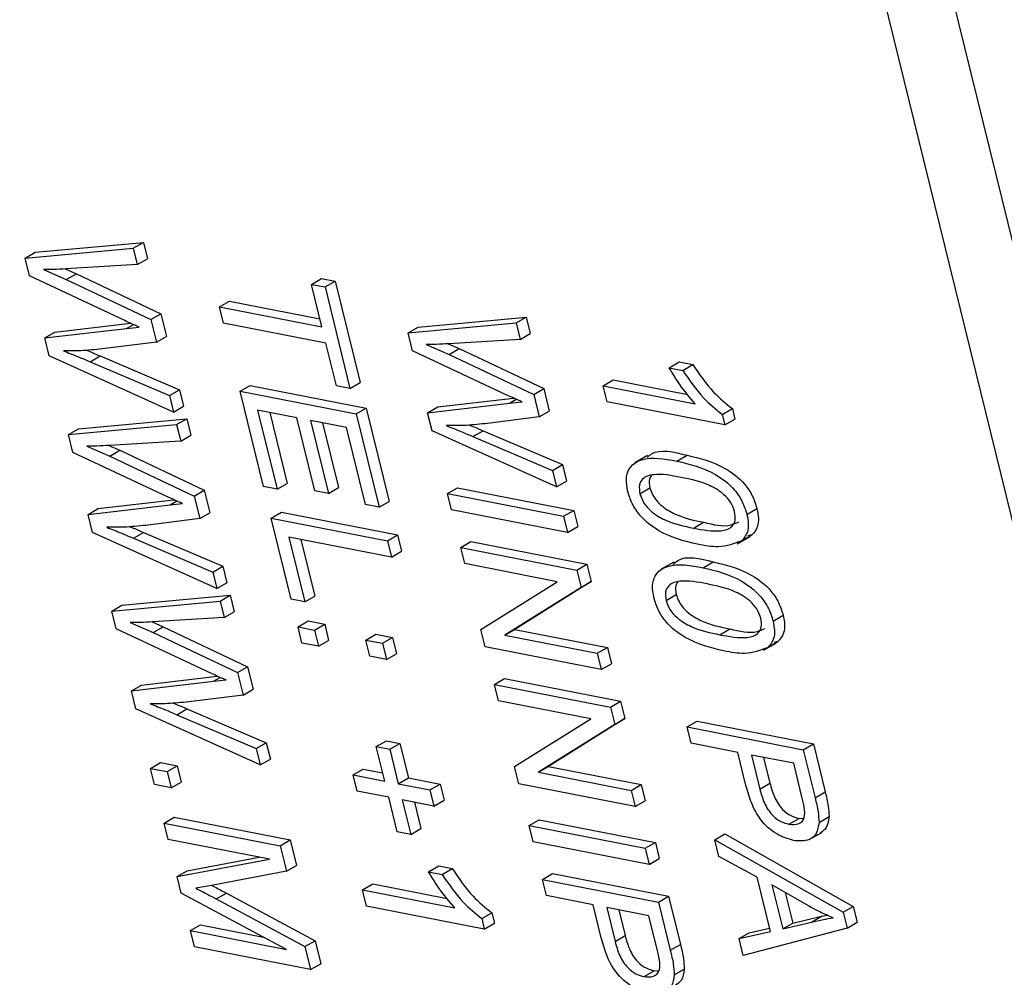
# Model space of a CAD drawing. Units: inches. Extents: x 4 to 84, y 4 to 63.
# Drawn here: x 25.8 to 26.1, y 23.2 to 23.5 of the extents above; entities that cross this region are included whole.
import ezdxf

# ---------------------------------------------------------------- set-up
doc = ezdxf.new("R2010")
doc.units = ezdxf.units.IN
doc.header["$LTSCALE"] = 8
doc.header["$MEASUREMENT"] = 0

msp = doc.modelspace()

# ---------------------------------------------------------------- linework, layer by layer
at = {"color": 7, "linetype": 'Continuous', "lineweight": 25}
for p, q in [((26.4091784, 22.3666715), (25.7985769, 24.8510758)), ((26.388036, 22.3544662), (25.7774344, 24.8388705)), ((25.7967345, 23.46015), (25.8346513, 23.4636374)), ((25.8311158, 23.4615964), (25.8346513, 23.4636374)), ((25.8346513, 23.4636374), (25.83607, 23.4578651)), ((25.793199, 23.458109), (25.8311158, 23.4615964)), ((25.793199, 23.458109), (25.7967345, 23.46015)), ((25.8311158, 23.4615964), (25.8325345, 23.455824)), ((25.7947352, 23.4518584), (25.793199, 23.458109)), ((25.8325345, 23.455824), (25.83607, 23.4578651)), ((25.7996124, 23.4540713), (25.807642, 23.450565)), ((25.8072912, 23.4543031), (25.8111775, 23.452606)), ((25.8325345, 23.455824), (25.8074842, 23.4543122)), ((25.807642, 23.450565), (25.8111775, 23.452606)), ((25.8111775, 23.452606), (25.8408072, 23.4385905)), ((25.828129, 23.4361969), (25.7947352, 23.4518584)), ((25.807642, 23.450565), (25.8372716, 23.4365495)), ((25.8936096, 23.4489214), (25.8971451, 23.4509624)), ((25.8971451, 23.4509624), (25.9019057, 23.4500323)), ((25.8983702, 23.4479913), (25.9019057, 23.4500323)), ((25.9019057, 23.4500323), (25.910653, 23.4144417)), ((25.8936096, 23.4489214), (25.8983702, 23.4479913)), ((25.8972834, 23.4339733), (25.8936096, 23.4489214)), ((25.8983702, 23.4479913), (25.9071174, 23.4124007)), ((25.8613145, 23.4410004), (25.86485, 23.4430414)), ((25.86485, 23.4430414), (25.8965782, 23.4368428)), ((25.8613145, 23.4410004), (25.8972834, 23.4339733)), ((25.862714, 23.4353059), (25.8613145, 23.4410004)), ((25.8036147, 23.4321557), (25.8301668, 23.4352596)), ((25.8372716, 23.4365495), (25.8408072, 23.4385905)), ((25.8372716, 23.4365495), (25.8392179, 23.4286306)), ((25.8408072, 23.4385905), (25.8427534, 23.4306716)), ((25.898683, 23.4282788), (25.862714, 23.4353059)), ((25.9274673, 23.4318775), (25.9653841, 23.4353649)), ((25.9310028, 23.4339185), (25.9689196, 23.437406)), ((25.9653841, 23.4353649), (25.9689196, 23.437406)), ((25.9653841, 23.4353649), (25.9668028, 23.4295926)), ((25.9689196, 23.437406), (25.9703383, 23.4316336)), ((25.8000792, 23.4301147), (25.8287988, 23.433472)), ((25.8000792, 23.4301147), (25.8036147, 23.4321557)), ((25.8287988, 23.433472), (25.8332287, 23.4339512)), ((25.9274673, 23.4318775), (25.9310028, 23.4339185)), ((25.9290035, 23.4256269), (25.9274673, 23.4318775)), ((25.8016264, 23.4238196), (25.8000792, 23.4301147)), ((25.8392179, 23.4286306), (25.8201742, 23.4262736)), ((25.8392179, 23.4286306), (25.8427534, 23.4306716)), ((25.9668028, 23.4295926), (25.9417526, 23.4280808)), ((25.9668028, 23.4295926), (25.9703383, 23.4316336)), ((25.9023568, 23.4133308), (25.898683, 23.4282788)), ((25.9623974, 23.4099654), (25.9290035, 23.4256269)), ((25.9338807, 23.4278399), (25.9419103, 23.4243336)), ((25.9415595, 23.4280717), (25.9454459, 23.4263746)), ((25.9419103, 23.4243336), (25.9454459, 23.4263746)), ((25.9454459, 23.4263746), (25.9750755, 23.4123591)), ((25.8452426, 23.4041176), (25.8016264, 23.4238196)), ((25.8159896, 23.4217547), (25.8195251, 23.4237957)), ((25.8159896, 23.4217547), (25.8438239, 23.4098899)), ((25.8195251, 23.4237957), (25.8473594, 23.4119309)), ((25.9419103, 23.4243336), (25.97154, 23.4103181)), ((26.0190524, 23.4196707), (26.0225879, 23.4217117)), ((26.0225879, 23.4217117), (26.0273485, 23.4207816)), ((26.0190524, 23.4196707), (26.023813, 23.4187406)), ((26.023813, 23.4187406), (26.0273485, 23.4207816)), ((25.9959327, 23.4133453), (25.9994682, 23.4153864)), ((25.9994682, 23.4153864), (26.0255936, 23.4102824)), ((25.8438239, 23.4098899), (25.8473594, 23.4119309)), ((25.8473594, 23.4119309), (25.8487781, 23.4061586)), ((25.8685817, 23.4114317), (25.8721172, 23.4134728)), ((25.8685817, 23.4114317), (25.9093113, 23.4034746)), ((25.8768041, 23.3779766), (25.8685817, 23.4114317)), ((25.8721172, 23.4134728), (25.9128468, 23.4055156)), ((25.9071174, 23.4124007), (25.9023568, 23.4133308)), ((25.9071174, 23.4124007), (25.910653, 23.4144417)), ((25.97154, 23.4103181), (25.9750755, 23.4123591)), ((25.9750755, 23.4123591), (25.9770218, 23.4044402)), ((25.9973322, 23.4076508), (25.9959327, 23.4133453)), ((25.9959327, 23.4133453), (26.028199, 23.4070416)), ((25.8438239, 23.4098899), (25.8452426, 23.4041176)), ((25.9378831, 23.4059243), (25.9644351, 23.4090282)), ((25.9630671, 23.4072405), (25.9674971, 23.4077197)), ((25.97154, 23.4103181), (25.9734862, 23.4023992)), ((26.0385908, 23.3995903), (25.9973322, 23.4076508)), ((25.8452426, 23.4041176), (25.8487781, 23.4061586)), ((25.8884947, 23.4021204), (25.8747418, 23.4048072)), ((25.8747418, 23.4048072), (25.8815647, 23.3770465)), ((25.9093113, 23.4034746), (25.9128468, 23.4055156)), ((25.9128468, 23.4055156), (25.9208942, 23.3727722)), ((25.9343475, 23.4038833), (25.9630671, 23.4072405)), ((25.9343475, 23.4038833), (25.9378831, 23.4059243)), ((25.9734862, 23.4023992), (25.9770218, 23.4044402)), ((26.0376833, 23.4032829), (26.0412188, 23.4053239)), ((26.0412188, 23.4053239), (26.0421263, 23.4016314)), ((25.8119459, 23.3982579), (25.8498627, 23.4017454)), ((25.8463272, 23.3997043), (25.8498627, 23.4017454)), ((25.8498627, 23.4017454), (25.8512814, 23.395973)), ((25.8789826, 23.4039787), (25.8851002, 23.3790875)), ((25.8947927, 23.3764951), (25.8884947, 23.4021204)), ((25.9059502, 23.3987101), (25.8932553, 23.4011903)), ((25.8932553, 23.4011903), (25.8995533, 23.3755651)), ((25.9093113, 23.4034746), (25.9173587, 23.3707312)), ((25.9358947, 23.3975882), (25.9343475, 23.4038833)), ((25.9734862, 23.4023992), (25.9544425, 23.4000421)), ((26.0376833, 23.4032829), (26.0385908, 23.3995903)), ((26.0385908, 23.3995903), (26.0421263, 23.4016314)), ((25.8084104, 23.3962169), (25.8463272, 23.3997043)), ((25.8084104, 23.3962169), (25.8119459, 23.3982579)), ((25.8463272, 23.3997043), (25.8477459, 23.393932)), ((25.8974961, 23.4003618), (25.9030888, 23.3776061)), ((25.9125981, 23.3716613), (25.9059502, 23.3987101)), ((25.9795109, 23.3778861), (25.9358947, 23.3975882)), ((25.9502579, 23.3955233), (25.9537934, 23.3975643)), ((25.9537934, 23.3975643), (25.9816277, 23.3856995)), ((25.8099466, 23.3899663), (25.8084104, 23.3962169)), ((25.8477459, 23.393932), (25.8226957, 23.3924202)), ((25.8477459, 23.393932), (25.8512814, 23.395973)), ((25.9502579, 23.3955233), (25.9780922, 23.3836585)), ((25.8148239, 23.3921793), (25.8228534, 23.388673)), ((25.8225026, 23.3924111), (25.826389, 23.390714)), ((25.8228534, 23.388673), (25.826389, 23.390714)), ((25.826389, 23.390714), (25.8560186, 23.3766985)), ((25.8433405, 23.3743048), (25.8099466, 23.3899663)), ((25.8228534, 23.388673), (25.8524831, 23.3746574)), ((26.0114593, 23.3889185), (26.0070399, 23.3863672)), ((26.0217987, 23.3869194), (26.0253342, 23.3889605)), ((25.9780922, 23.3836585), (25.9816277, 23.3856995)), ((25.9780922, 23.3836585), (25.9795109, 23.3778861)), ((25.9816277, 23.3856995), (25.9830464, 23.3799271)), ((25.8524831, 23.3746574), (25.8560186, 23.3766985)), ((25.8560186, 23.3766985), (25.8579649, 23.3687796)), ((25.8815647, 23.3770465), (25.8768041, 23.3779766)), ((25.8815647, 23.3770465), (25.8851002, 23.3790875)), ((25.8995533, 23.3755651), (25.9030888, 23.3776061)), ((25.9413141, 23.375538), (25.9448496, 23.3775791)), ((25.9448496, 23.3775791), (25.9855792, 23.3696219)), ((25.9795109, 23.3778861), (25.9830464, 23.3799271)), ((26.0087723, 23.3754458), (26.0123078, 23.3774868)), ((25.8188262, 23.3702637), (25.8453782, 23.3733676)), ((25.8524831, 23.3746574), (25.8544293, 23.3667385)), ((25.8995533, 23.3755651), (25.8947927, 23.3764951)), ((25.9413141, 23.375538), (25.9820436, 23.3675809)), ((25.9427136, 23.3698435), (25.9413141, 23.375538)), ((25.8152907, 23.3682227), (25.8440102, 23.3715799)), ((25.8152907, 23.3682227), (25.8188262, 23.3702637)), ((25.8440102, 23.3715799), (25.8484402, 23.3720591)), ((25.9173587, 23.3707312), (25.9125981, 23.3716613)), ((25.9173587, 23.3707312), (25.9208942, 23.3727722)), ((25.9834432, 23.3618864), (25.9427136, 23.3698435)), ((25.9820436, 23.3675809), (25.9855792, 23.3696219)), ((25.9855792, 23.3696219), (25.9869787, 23.3639274)), ((26.0463035, 23.3682088), (26.0498391, 23.3702498)), ((25.8168378, 23.3619276), (25.8152907, 23.3682227)), ((25.8544293, 23.3667385), (25.8353856, 23.3643815)), ((25.8544293, 23.3667385), (25.8579649, 23.3687796)), ((25.8795227, 23.366915), (25.8830582, 23.368956)), ((25.8795227, 23.366915), (25.9202523, 23.3589579)), ((25.8865205, 23.3384425), (25.8795227, 23.366915)), ((25.8830582, 23.368956), (25.9237878, 23.3609989)), ((25.9820436, 23.3675809), (25.9834432, 23.3618864)), ((25.9834432, 23.3618864), (25.9869787, 23.3639274)), ((26.0275884, 23.3634264), (26.0311239, 23.3654674)), ((25.860454, 23.3422255), (25.8168378, 23.3619276)), ((25.831201, 23.3598627), (25.8347366, 23.3619037)), ((25.831201, 23.3598627), (25.8590353, 23.3479979)), ((25.8347366, 23.3619037), (25.8625708, 23.3500389)), ((25.9216519, 23.3532634), (25.8856829, 23.3602905)), ((25.8856829, 23.3602905), (25.8912811, 23.3375125)), ((25.8899237, 23.359462), (25.8948166, 23.3395535)), ((25.9202523, 23.3589579), (25.9237878, 23.3609989)), ((25.9237878, 23.3609989), (25.9251874, 23.3553044)), ((26.0429164, 23.3579405), (26.0473358, 23.3604918)), ((26.0444851, 23.3589607), (26.0480206, 23.3610017)), ((26.0480206, 23.3610017), (26.0466984, 23.360662)), ((25.9202523, 23.3589579), (25.9216519, 23.3532634)), ((25.9459571, 23.3566465), (25.9494926, 23.3586876)), ((25.9459571, 23.3566465), (25.9866867, 23.3486894)), ((25.9473567, 23.3509521), (25.9459571, 23.3566465)), ((25.9494926, 23.3586876), (25.9902222, 23.3507304)), ((25.9216519, 23.3532634), (25.9251874, 23.3553044)), ((25.8590353, 23.3479979), (25.8625708, 23.3500389)), ((25.8625708, 23.3500389), (25.8639895, 23.3442665)), ((25.97978, 23.3446176), (25.9473567, 23.3509521)), ((25.9866867, 23.3486894), (25.9902222, 23.3507304)), ((25.9902222, 23.3507304), (25.991712, 23.3446689)), ((26.0206509, 23.3515199), (26.0162315, 23.3489686)), ((26.0309903, 23.3495208), (26.0345258, 23.3515619)), ((25.8590353, 23.3479979), (25.860454, 23.3422255)), ((25.9866867, 23.3486894), (25.9881764, 23.3426279)), ((25.860454, 23.3422255), (25.8639895, 23.3442665)), ((25.9530314, 23.3278626), (25.97978, 23.3446176)), ((25.9881764, 23.3426279), (25.9613948, 23.3258476)), ((25.991712, 23.3446689), (25.9649303, 23.3278886)), ((25.9881764, 23.3426279), (25.991712, 23.3446689)), ((25.8271574, 23.3363659), (25.8650742, 23.3398533)), ((25.8615387, 23.3378123), (25.8650742, 23.3398533)), ((25.8650742, 23.3398533), (25.8664929, 23.334081)), ((25.8912811, 23.3375125), (25.8948166, 23.3395535)), ((26.0179639, 23.3380472), (26.0214994, 23.3400882)), ((25.8236219, 23.3343248), (25.8615387, 23.3378123)), ((25.8236219, 23.3343248), (25.8271574, 23.3363659)), ((25.8615387, 23.3378123), (25.8629574, 23.3320399)), ((25.8912811, 23.3375125), (25.8865205, 23.3384425)), ((25.8251581, 23.3280742), (25.8236219, 23.3343248)), ((25.8629574, 23.3320399), (25.8379071, 23.3305281)), ((25.8629574, 23.3320399), (25.8664929, 23.334081)), ((26.0554951, 23.3308102), (26.0590307, 23.3328512)), ((25.8300353, 23.3302872), (25.8380649, 23.3267809)), ((25.8377141, 23.330519), (25.8416004, 23.3288219)), ((25.8380649, 23.3267809), (25.8416004, 23.3288219)), ((25.8416004, 23.3288219), (25.8712301, 23.3148064)), ((25.8888893, 23.3288046), (25.8924248, 23.3308456)), ((25.8888893, 23.3288046), (25.8947078, 23.3276679)), ((25.8902888, 23.3231101), (25.8888893, 23.3288046)), ((25.8924248, 23.3308456), (25.8982433, 23.3297089)), ((25.8947078, 23.3276679), (25.8982433, 23.3297089)), ((25.8982433, 23.3297089), (25.8996429, 23.3240144)), ((25.8585519, 23.3124128), (25.8251581, 23.3280742)), ((25.8380649, 23.3267809), (25.8676945, 23.3127654)), ((25.8947078, 23.3276679), (25.8961073, 23.3219734)), ((25.9126923, 23.3241543), (25.9162278, 23.3261953)), ((25.9162278, 23.3261953), (25.9220463, 23.3250586)), ((25.9185108, 23.3230176), (25.9220463, 23.3250586)), ((25.9220463, 23.3250586), (25.9234459, 23.3193641)), ((25.9545294, 23.3217678), (25.9530314, 23.3278626)), ((25.9613948, 23.3258476), (25.9649303, 23.3278886)), ((25.9613948, 23.3258476), (25.9938594, 23.3195051)), ((25.9649303, 23.3278886), (25.997395, 23.3215461)), ((26.03678, 23.3260278), (26.0403155, 23.3280688)), ((25.8961073, 23.3219734), (25.8902888, 23.3231101)), ((25.8961073, 23.3219734), (25.8996429, 23.3240144)), ((25.9126923, 23.3241543), (25.9185108, 23.3230176)), ((25.9140918, 23.3184598), (25.9126923, 23.3241543)), ((25.9185108, 23.3230176), (25.9199103, 23.3173231)), ((25.995259, 23.3138106), (25.9545294, 23.3217678)), ((25.9938594, 23.3195051), (25.997395, 23.3215461)), ((25.997395, 23.3215461), (25.9987945, 23.3158516)), ((26.052108, 23.3205419), (26.0565274, 23.3230932)), ((26.0536767, 23.3215621), (26.0572122, 23.3236031)), ((26.0572122, 23.3236031), (26.05589, 23.3232634)), ((25.9199103, 23.3173231), (25.9140918, 23.3184598)), ((25.9199103, 23.3173231), (25.9234459, 23.3193641)), ((25.9938594, 23.3195051), (25.995259, 23.3138106)), ((25.8676945, 23.3127654), (25.8712301, 23.3148064)), ((25.8712301, 23.3148064), (25.8731763, 23.3068875)), ((25.995259, 23.3138106), (25.9987945, 23.3158516)), ((25.8340376, 23.3083716), (25.8605897, 23.3114755)), ((25.8676945, 23.3127654), (25.8696408, 23.3048465)), ((25.8305021, 23.3063306), (25.8592216, 23.3096879)), ((25.8305021, 23.3063306), (25.8340376, 23.3083716)), ((25.8592216, 23.3096879), (25.8636516, 23.3101671)), ((25.9577729, 23.3085708), (25.9613084, 23.3106118)), ((25.9577729, 23.3085708), (25.9985025, 23.3006136)), ((25.9591724, 23.3028763), (25.9577729, 23.3085708)), ((25.9613084, 23.3106118), (26.002038, 23.3026546)), ((25.8320493, 23.3000355), (25.8305021, 23.3063306)), ((25.8696408, 23.3048465), (25.8505971, 23.3024895)), ((25.8696408, 23.3048465), (25.8731763, 23.3068875)), ((25.9915958, 23.2965419), (25.9591724, 23.3028763)), ((25.9985025, 23.3006136), (26.002038, 23.3026546)), ((25.9985025, 23.3006136), (25.9999922, 23.2945521)), ((26.002038, 23.3026546), (26.0035278, 23.2965931)), ((25.8756655, 23.2803335), (25.8320493, 23.3000355)), ((25.8464125, 23.2979706), (25.849948, 23.3000116)), ((25.8464125, 23.2979706), (25.8742468, 23.2861058)), ((25.849948, 23.3000116), (25.8777823, 23.2881468)), ((25.9648472, 23.2797869), (25.9915958, 23.2965419)), ((25.9999922, 23.2945521), (25.9732105, 23.2777718)), ((26.0035278, 23.2965931), (25.9767461, 23.2798128)), ((25.9999922, 23.2945521), (26.0035278, 23.2965931)), ((26.0253514, 23.293647), (26.0288869, 23.2956881)), ((26.0253514, 23.293647), (26.066081, 23.2856899)), ((26.0267509, 23.2879525), (26.0253514, 23.293647)), ((26.0288869, 23.2956881), (26.0696165, 23.2877309)), ((25.8742468, 23.2861058), (25.8777823, 23.2881468)), ((25.8777823, 23.2881468), (25.879201, 23.2823745)), ((25.9163348, 23.2867963), (25.9198703, 23.2888373)), ((25.9193088, 23.2746955), (25.9163348, 23.2867963)), ((25.9163348, 23.2867963), (25.9210954, 23.2858662)), ((25.9198703, 23.2888373), (25.9246309, 23.2879072)), ((25.9210954, 23.2858662), (25.9246309, 23.2879072)), ((25.9246309, 23.2879072), (25.927605, 23.2758064)), ((26.0431486, 23.284749), (26.0267509, 23.2879525)), ((26.066081, 23.2856899), (26.0696165, 23.2877309)), ((26.0696165, 23.2877309), (26.073766, 23.2708476)), ((25.8742468, 23.2861058), (25.8756655, 23.2803335)), ((25.9210954, 23.2858662), (25.9240694, 23.2737654)), ((26.0459914, 23.2731821), (26.0431486, 23.284749)), ((26.0627199, 23.2809254), (26.0479092, 23.283819)), ((26.0479092, 23.283819), (26.0508395, 23.2718961)), ((26.066081, 23.2856899), (26.0702304, 23.2688066)), ((25.8371905, 23.2791172), (25.840726, 23.2811582)), ((25.840726, 23.2811582), (25.8465445, 23.2800214)), ((25.843009, 23.2779804), (25.8465445, 23.2800214)), ((25.8465445, 23.2800214), (25.8479441, 23.2743269)), ((25.8756655, 23.2803335), (25.879201, 23.2823745)), ((26.05215, 23.2829904), (26.054375, 23.2739371)), ((26.0656229, 23.2691138), (26.0627199, 23.2809254)), ((25.8371905, 23.2791172), (25.843009, 23.2779804)), ((25.83859, 23.2734227), (25.8371905, 23.2791172)), ((25.843009, 23.2779804), (25.8444085, 23.2722859)), ((25.9082008, 23.2768656), (25.9117363, 23.2789066)), ((25.9082008, 23.2768656), (25.9193088, 23.2746955)), ((25.9096003, 23.2711711), (25.9082008, 23.2768656)), ((25.9117363, 23.2789066), (25.9186036, 23.277565)), ((25.9663452, 23.273692), (25.9648472, 23.2797869)), ((25.9732105, 23.2777718), (25.9767461, 23.2798128)), ((25.9732105, 23.2777718), (26.0056752, 23.2714293)), ((25.9767461, 23.2798128), (26.0092107, 23.2734703)), ((25.8444085, 23.2722859), (25.83859, 23.2734227)), ((25.8444085, 23.2722859), (25.8479441, 23.2743269)), ((25.9240694, 23.2737654), (25.927605, 23.2758064)), ((25.9240694, 23.2737654), (25.9351775, 23.2715953)), ((25.927605, 23.2758064), (25.938713, 23.2736363)), ((25.9351775, 23.2715953), (25.938713, 23.2736363)), ((25.938713, 23.2736363), (25.9401126, 23.2679418)), ((26.0070747, 23.2657348), (25.9663452, 23.273692)), ((26.0056752, 23.2714293), (26.0092107, 23.2734703)), ((26.0092107, 23.2734703), (26.0106103, 23.2677758)), ((26.0508395, 23.2718961), (26.054375, 23.2739371)), ((25.9207084, 23.269001), (25.9096003, 23.2711711)), ((25.9351775, 23.2715953), (25.936577, 23.2659008)), ((26.0056752, 23.2714293), (26.0070747, 23.2657348)), ((26.0702304, 23.2688066), (26.073766, 23.2708476)), ((25.9236824, 23.2569002), (25.9207084, 23.269001)), ((25.936577, 23.2659008), (25.925469, 23.2680709)), ((25.925469, 23.2680709), (25.928443, 23.2559701)), ((25.9297098, 23.2672424), (25.9319786, 23.2580111)), ((25.936577, 23.2659008), (25.9401126, 23.2679418)), ((26.0070747, 23.2657348), (26.0106103, 23.2677758)), ((25.8419052, 23.2599338), (25.8454408, 23.2619748)), ((25.8419052, 23.2599338), (25.8826348, 23.2519767)), ((25.8433048, 23.2542393), (25.8419052, 23.2599338)), ((25.8454408, 23.2619748), (25.8861703, 23.2540177)), ((25.9699385, 23.2590714), (25.9734741, 23.2611124)), ((25.9734741, 23.2611124), (26.0142036, 23.2531552)), ((26.0610533, 23.2595668), (26.0645888, 23.2616078)), ((26.0645888, 23.2616078), (26.0661573, 23.2616751)), ((26.0716048, 23.2601735), (26.0751403, 23.2622146)), ((25.928443, 23.2559701), (25.9236824, 23.2569002)), ((25.928443, 23.2559701), (25.9319786, 23.2580111)), ((25.9699385, 23.2590714), (26.0106681, 23.2511142)), ((25.9713381, 23.2533769), (25.9699385, 23.2590714)), ((26.0350678, 23.254113), (26.0386034, 23.256154)), ((26.0386034, 23.256154), (26.0836355, 23.2306907)), ((26.068178, 23.2541259), (26.0725974, 23.2566772)), ((25.8788523, 23.2472946), (25.8433048, 23.2542393)), ((25.8826348, 23.2519767), (25.8861703, 23.2540177)), ((25.8861703, 23.2540177), (25.8883599, 23.2451089)), ((26.0120677, 23.2454197), (25.9713381, 23.2533769)), ((26.0106681, 23.2511142), (26.0142036, 23.2531552)), ((26.0142036, 23.2531552), (26.0156032, 23.2474607)), ((26.0350678, 23.254113), (26.0801, 23.2286497)), ((26.0365248, 23.2481849), (26.0350678, 23.254113)), ((25.8826348, 23.2519767), (25.8848244, 23.2430679)), ((26.0106681, 23.2511142), (26.0120677, 23.2454197)), ((25.8465112, 23.2411931), (25.8788523, 23.2472946)), ((25.8500467, 23.2432342), (25.8752743, 23.2479936)), ((26.0120677, 23.2454197), (26.0156032, 23.2474607)), ((26.0498662, 23.2410256), (26.0365248, 23.2481849)), ((25.8465112, 23.2411931), (25.8500467, 23.2432342)), ((25.8848244, 23.2430679), (25.8586094, 23.2380355)), ((25.8848244, 23.2430679), (25.8883599, 23.2451089)), ((25.9346853, 23.2428649), (25.9382208, 23.2449059)), ((25.9346853, 23.2428649), (25.9394459, 23.2419348)), ((25.9382208, 23.2449059), (25.9429814, 23.2439758)), ((25.9394459, 23.2419348), (25.9429814, 23.2439758)), ((25.9745816, 23.2401799), (25.9781171, 23.2422209)), ((25.9781171, 23.2422209), (26.0188467, 23.2342637)), ((25.8479436, 23.2353652), (25.8465112, 23.2411931)), ((25.9115656, 23.2365395), (25.9151011, 23.2385806)), ((25.9151011, 23.2385806), (25.9412265, 23.2334766)), ((25.9745816, 23.2401799), (26.0153111, 23.2322227)), ((25.9759811, 23.2344854), (25.9745816, 23.2401799)), ((26.0545733, 23.2218734), (26.0498662, 23.2410256)), ((25.884799, 23.2156392), (25.8479436, 23.2353652)), ((25.8586094, 23.2380355), (25.8531009, 23.2370787)), ((25.8602397, 23.2333229), (25.8637753, 23.2353639)), ((25.8637753, 23.2353639), (25.8948602, 23.2186606)), ((25.9129652, 23.230845), (25.9115656, 23.2365395)), ((25.9115656, 23.2365395), (25.9438319, 23.2302358)), ((26.0682063, 23.230751), (26.055086, 23.2382271)), ((26.055086, 23.2382271), (26.0588719, 23.222823)), ((26.0597806, 23.235552), (26.0624075, 23.224864)), ((25.8602397, 23.2333229), (25.8913247, 23.2166196)), ((25.9923787, 23.2312818), (25.9759811, 23.2344854)), ((26.0153111, 23.2322227), (26.0188467, 23.2342637)), ((26.0153111, 23.2322227), (26.0194606, 23.2153394)), ((26.0188467, 23.2342637), (26.0229962, 23.2173804)), ((25.9542237, 23.2227845), (25.9129652, 23.230845)), ((25.9533162, 23.2264771), (25.9568517, 23.2285181)), ((25.9568517, 23.2285181), (25.9577592, 23.2248256)), ((25.9952216, 23.2197149), (25.9923787, 23.2312818)), ((26.0119501, 23.2274583), (25.9971393, 23.2303518)), ((25.9971393, 23.2303518), (26.0000697, 23.2184289)), ((26.0013801, 23.2295233), (26.0036052, 23.2204699)), ((26.0801, 23.2286497), (26.0836355, 23.2306907)), ((26.0801, 23.2286497), (26.081464, 23.2230998)), ((26.0836355, 23.2306907), (26.0849995, 23.2251408)), ((25.9533162, 23.2264771), (25.9542237, 23.2227845)), ((25.9542237, 23.2227845), (25.9577592, 23.2248256)), ((26.0148531, 23.2156466), (26.0119501, 23.2274583)), ((26.0588719, 23.222823), (26.0689364, 23.225219)), ((26.0588719, 23.222823), (26.0624075, 23.224864)), ((26.0624075, 23.224864), (26.072472, 23.22726)), ((26.0689364, 23.225219), (26.072472, 23.22726)), ((26.072472, 23.22726), (26.0743738, 23.2276761)), ((26.081464, 23.2230998), (26.0849995, 23.2251408)), ((25.8511773, 23.2222078), (25.8547128, 23.2242488)), ((25.8525769, 23.2165133), (25.8511773, 23.2222078)), ((25.8511773, 23.2222078), (25.884799, 23.2156392)), ((25.8547128, 23.2242488), (25.8767612, 23.2199413)), ((26.0435854, 23.2194567), (26.0545733, 23.2218734)), ((26.0435854, 23.2194567), (26.047121, 23.2214977)), ((26.081464, 23.2230998), (26.0450397, 23.2135397)), ((26.047121, 23.2214977), (26.0542787, 23.223072)), ((25.8913247, 23.2166196), (25.8948602, 23.2186606)), ((25.8948602, 23.2186606), (25.896842, 23.2105971)), ((26.0000697, 23.2184289), (26.0036052, 23.2204699)), ((26.0450397, 23.2135397), (26.0435854, 23.2194567)), ((25.8933064, 23.2085561), (25.8525769, 23.2165133)), ((25.8913247, 23.2166196), (25.8933064, 23.2085561)), ((26.0194606, 23.2153394), (26.0229962, 23.2173804)), ((25.8933064, 23.2085561), (25.896842, 23.2105971)), ((26.0102835, 23.2060996), (26.013819, 23.2081406)), ((26.013819, 23.2081406), (26.0153875, 23.2082079)), ((26.0208349, 23.2067064), (26.0243705, 23.2087474))]:
    msp.add_line(p, q, dxfattribs=at)
at = {"color": 8, "linetype": 'Continuous', "lineweight": 25}
for p, q in [((25.8287988, 23.433472), (25.8311551, 23.4348323)), ((25.9630671, 23.4072405), (25.9654235, 23.4086008)), ((25.8440102, 23.3715799), (25.8463666, 23.3729402)), ((25.8592216, 23.3096879), (25.861578, 23.3110482))]:
    msp.add_line(p, q, dxfattribs=at)
at = {"color": 7, "linetype": 'Continuous', "lineweight": 25}
for points, knots in [([(25.8074842, 23.4543122), (25.8060291, 23.4542278), (25.8034305, 23.4540771), (25.8007791, 23.4540731), (25.7996124, 23.4540713)], [0, 0, 0, 0, 0.55998987, 1, 1, 1, 1]), ([(25.8332287, 23.4339512), (25.8322792, 23.4343453), (25.8305836, 23.4350491), (25.828879, 23.4358462), (25.828129, 23.4361969)], [0, 0, 0, 0, 0.5599988, 1, 1, 1, 1]), ([(25.8201742, 23.4262736), (25.817694, 23.4260067), (25.8132652, 23.4255303), (25.8086437, 23.4255779), (25.8066102, 23.4255989)], [0, 0, 0, 0, 0.55999862, 1, 1, 1, 1]), ([(25.8066102, 23.4255989), (25.8083577, 23.4249101), (25.8114781, 23.4236803), (25.8146111, 23.4223431), (25.8159896, 23.4217547)], [0, 0, 0, 0, 0.55999649, 1, 1, 1, 1]), ([(25.8147159, 23.4258107), (25.8149412, 23.4257208), (25.8165403, 23.4250833), (25.8181458, 23.4243907), (25.8195251, 23.4237957)], [0, 0, 0, 0, 0.14090557, 1, 1, 1, 1]), ([(25.9417526, 23.4280808), (25.9402974, 23.4279964), (25.9376988, 23.4278456), (25.9350474, 23.4278416), (25.9338807, 23.4278399)], [0, 0, 0, 0, 0.55998987, 1, 1, 1, 1]), ([(26.028199, 23.4070416), (26.0263252, 23.4092238), (26.0229778, 23.4131222), (26.0202523, 23.417669), (26.0190524, 23.4196707)], [0, 0, 0, 0, 0.55975523, 1, 1, 1, 1]), ([(26.023813, 23.4187406), (26.0261409, 23.415321), (26.0302964, 23.4092169), (26.0354269, 23.4050955), (26.0376833, 23.4032829)], [0, 0, 0, 0, 0.560203727, 1, 1, 1, 1]), ([(26.0273485, 23.4207816), (26.0296764, 23.4173621), (26.0338319, 23.4112579), (26.0389624, 23.4071365), (26.0412188, 23.4053239)], [0, 0, 0, 0, 0.56020373, 1, 1, 1, 1]), ([(25.9674971, 23.4077197), (25.9665475, 23.4081138), (25.9648519, 23.4088176), (25.9631474, 23.4096147), (25.9623974, 23.4099654)], [0, 0, 0, 0, 0.5599988, 1, 1, 1, 1]), ([(25.9544425, 23.4000421), (25.9519624, 23.3997753), (25.9475335, 23.3992988), (25.942912, 23.3993465), (25.9408785, 23.3993674)], [0, 0, 0, 0, 0.55999862, 1, 1, 1, 1]), ([(25.9408785, 23.3993674), (25.942626, 23.3986787), (25.9457465, 23.3974489), (25.9488794, 23.3961116), (25.9502579, 23.3955233)], [0, 0, 0, 0, 0.55999649, 1, 1, 1, 1]), ([(25.9489842, 23.3995792), (25.9492096, 23.3994894), (25.9508087, 23.3988518), (25.9524142, 23.3981593), (25.9537934, 23.3975643)], [0, 0, 0, 0, 0.140905574, 1, 1, 1, 1]), ([(25.8226957, 23.3924202), (25.8212405, 23.3923358), (25.8186419, 23.392185), (25.8159905, 23.392181), (25.8148239, 23.3921793)], [0, 0, 0, 0, 0.55998987, 1, 1, 1, 1]), ([(26.0113199, 23.3881908), (26.0118296, 23.3886317), (26.0152213, 23.3915655), (26.0206886, 23.3901572), (26.0253342, 23.3889605)], [0, 0, 0, 0, 0.15027744, 1, 1, 1, 1]), ([(26.0044996, 23.3764394), (26.0042504, 23.3778903), (26.0037519, 23.3807928), (26.0051133, 23.3852329), (26.0108178, 23.3889147), (26.0174006, 23.3877186), (26.0217987, 23.3869194)], [0, 0, 0, 0, 0.12501201, 0.25007275, 0.49895293, 1, 1, 1, 1]), ([(26.0217987, 23.3869194), (26.0262352, 23.3858832), (26.0328788, 23.3843314), (26.0411486, 23.3782242), (26.0449217, 23.3727001), (26.0458427, 23.3697065), (26.0463035, 23.3682088)], [0, 0, 0, 0, 0.50082682, 0.74996631, 0.87490441, 1, 1, 1, 1]), ([(26.0253342, 23.3889605), (26.0297708, 23.3879242), (26.0364143, 23.3863725), (26.0446841, 23.3802652), (26.0484572, 23.3747411), (26.0493783, 23.3717475), (26.0498391, 23.3702498)], [0, 0, 0, 0, 0.50082682, 0.74996631, 0.87490441, 1, 1, 1, 1]), ([(26.0232148, 23.3812217), (26.0199184, 23.3818497), (26.0149855, 23.3827896), (26.0100399, 23.3814065), (26.0083433, 23.3787004), (26.0086296, 23.3765287), (26.0087723, 23.3754458)], [0, 0, 0, 0, 0.50177336, 0.75088108, 0.87577893, 1, 1, 1, 1]), ([(26.0128414, 23.381836), (26.0125651, 23.381441), (26.0118505, 23.3804192), (26.0121339, 23.3786017), (26.0123078, 23.3774868)], [0, 0, 0, 0, 0.38661725, 1, 1, 1, 1]), ([(26.0420145, 23.3692691), (26.0415966, 23.3703902), (26.0407572, 23.3726417), (26.0374492, 23.3761275), (26.0313925, 23.3795666), (26.0264899, 23.3805589), (26.0232148, 23.3812217)], [0, 0, 0, 0, 0.123926518, 0.248889501, 0.498219797, 1, 1, 1, 1]), ([(26.0123078, 23.3774868), (26.0127238, 23.3763635), (26.0135589, 23.3741082), (26.0168599, 23.3705907), (26.0229337, 23.3671128), (26.0278438, 23.3661264), (26.0311239, 23.3654674)], [0, 0, 0, 0, 0.1239826, 0.24892118, 0.49825332, 1, 1, 1, 1]), ([(25.8484402, 23.3720591), (25.8474906, 23.3724532), (25.845795, 23.373157), (25.8440905, 23.3739541), (25.8433405, 23.3743048)], [0, 0, 0, 0, 0.5599988, 1, 1, 1, 1]), ([(26.0289714, 23.3577351), (26.0245397, 23.3587793), (26.0179033, 23.3603428), (26.0096369, 23.3664263), (26.0058738, 23.3719531), (26.0049579, 23.3749432), (26.0044996, 23.3764394)], [0, 0, 0, 0, 0.50080438, 0.74994055, 0.87487797, 1, 1, 1, 1]), ([(26.0087723, 23.3754458), (26.0091883, 23.3743225), (26.0100234, 23.3720672), (26.0133244, 23.3685496), (26.0193982, 23.3650718), (26.0243083, 23.3640854), (26.0275884, 23.3634264)], [0, 0, 0, 0, 0.1239826, 0.24892118, 0.49825332, 1, 1, 1, 1]), ([(26.0498391, 23.3702498), (26.0500603, 23.3691239), (26.0505024, 23.3668734), (26.0501009, 23.3633607), (26.0488092, 23.3618959), (26.0480206, 23.3610017)], [0, 0, 0, 0, 0.28053632, 0.56078765, 1, 1, 1, 1]), ([(26.0275884, 23.3634264), (26.030891, 23.3627976), (26.035833, 23.3618567), (26.0407996, 23.3632431), (26.0424603, 23.3660026), (26.0421628, 23.368182), (26.0420145, 23.3692691)], [0, 0, 0, 0, 0.5017988, 0.75089163, 0.87574874, 1, 1, 1, 1]), ([(26.0463035, 23.3682088), (26.0465247, 23.3670829), (26.0469669, 23.3648324), (26.0465654, 23.3613196), (26.0452736, 23.3598549), (26.0444851, 23.3589607)], [0, 0, 0, 0, 0.28053632, 0.56078765, 1, 1, 1, 1]), ([(25.8353856, 23.3643815), (25.8329055, 23.3641147), (25.8284766, 23.3636382), (25.8238551, 23.3636859), (25.8218217, 23.3637068)], [0, 0, 0, 0, 0.55999862, 1, 1, 1, 1]), ([(25.8218217, 23.3637068), (25.8235691, 23.3630181), (25.8266896, 23.3617882), (25.8298225, 23.360451), (25.831201, 23.3598627)], [0, 0, 0, 0, 0.55999649, 1, 1, 1, 1]), ([(25.8299274, 23.3639186), (25.8301527, 23.3638288), (25.8317518, 23.3631912), (25.8333573, 23.3624987), (25.8347366, 23.3619037)], [0, 0, 0, 0, 0.14090557, 1, 1, 1, 1]), ([(26.0311239, 23.3654674), (26.0345352, 23.3646381), (26.0391145, 23.3635248), (26.0425561, 23.3652095), (26.0434339, 23.3656392)], [0, 0, 0, 0, 0.74494517, 1, 1, 1, 1]), ([(26.0444851, 23.3589607), (26.0418834, 23.3579675), (26.0372237, 23.3561886), (26.0314996, 23.3572613), (26.0289714, 23.3577351)], [0, 0, 0, 0, 0.55833281, 1, 1, 1, 1]), ([(26.0205115, 23.3507922), (26.0210212, 23.3512331), (26.0244129, 23.3541669), (26.0298802, 23.3527586), (26.0345258, 23.3515619)], [0, 0, 0, 0, 0.15027744, 1, 1, 1, 1]), ([(26.0136912, 23.3390408), (26.013442, 23.3404917), (26.0129435, 23.3433942), (26.0143049, 23.3478343), (26.0200094, 23.3515161), (26.0265922, 23.35032), (26.0309903, 23.3495208)], [0, 0, 0, 0, 0.12501201, 0.25007275, 0.49895293, 1, 1, 1, 1]), ([(26.0309903, 23.3495208), (26.0354268, 23.3484846), (26.0420704, 23.3469328), (26.0503402, 23.3408256), (26.0541133, 23.3353015), (26.0550343, 23.3323079), (26.0554951, 23.3308102)], [0, 0, 0, 0, 0.50082682, 0.74996631, 0.87490441, 1, 1, 1, 1]), ([(26.0345258, 23.3515619), (26.0389624, 23.3505256), (26.0456059, 23.3489739), (26.0538757, 23.3428666), (26.0576488, 23.3373425), (26.0585699, 23.3343489), (26.0590307, 23.3328512)], [0, 0, 0, 0, 0.50082682, 0.74996631, 0.87490441, 1, 1, 1, 1]), ([(26.0324064, 23.3438231), (26.02911, 23.3444511), (26.0241771, 23.345391), (26.0192315, 23.3440079), (26.0175349, 23.3413018), (26.0178212, 23.3391301), (26.0179639, 23.3380472)], [0, 0, 0, 0, 0.50177336, 0.75088108, 0.87577893, 1, 1, 1, 1]), ([(26.022033, 23.3444374), (26.0217567, 23.3440424), (26.0210421, 23.3430206), (26.0213255, 23.3412031), (26.0214994, 23.3400882)], [0, 0, 0, 0, 0.38661725, 1, 1, 1, 1]), ([(26.0512061, 23.3318705), (26.0507882, 23.3329916), (26.0499488, 23.3352431), (26.0466408, 23.3387289), (26.0405841, 23.342168), (26.0356815, 23.3431603), (26.0324064, 23.3438231)], [0, 0, 0, 0, 0.123926518, 0.248889501, 0.498219797, 1, 1, 1, 1]), ([(26.038163, 23.3203365), (26.0337313, 23.3213807), (26.0270949, 23.3229442), (26.0188285, 23.3290277), (26.0150654, 23.3345545), (26.0141495, 23.3375446), (26.0136912, 23.3390408)], [0, 0, 0, 0, 0.50080438, 0.74994055, 0.87487797, 1, 1, 1, 1]), ([(26.0214994, 23.3400882), (26.0219154, 23.3389649), (26.0227505, 23.3367096), (26.0260515, 23.3331921), (26.0321253, 23.3297142), (26.0370354, 23.3287278), (26.0403155, 23.3280688)], [0, 0, 0, 0, 0.1239826, 0.24892118, 0.49825332, 1, 1, 1, 1]), ([(26.0179639, 23.3380472), (26.0183799, 23.3369239), (26.019215, 23.3346686), (26.022516, 23.331151), (26.0285898, 23.3276731), (26.0334999, 23.3266868), (26.03678, 23.3260278)], [0, 0, 0, 0, 0.1239826, 0.24892118, 0.49825332, 1, 1, 1, 1]), ([(26.03678, 23.3260278), (26.0400826, 23.325399), (26.0450246, 23.3244581), (26.0499912, 23.3258445), (26.0516519, 23.328604), (26.0513544, 23.3307834), (26.0512061, 23.3318705)], [0, 0, 0, 0, 0.5017988, 0.75089163, 0.87574874, 1, 1, 1, 1]), ([(26.0590307, 23.3328512), (26.0592519, 23.3317253), (26.059694, 23.3294748), (26.0592925, 23.3259621), (26.0580008, 23.3244973), (26.0572122, 23.3236031)], [0, 0, 0, 0, 0.28053632, 0.56078765, 1, 1, 1, 1]), ([(25.8379071, 23.3305281), (25.8364519, 23.3304437), (25.8338534, 23.330293), (25.831202, 23.330289), (25.8300353, 23.3302872)], [0, 0, 0, 0, 0.55998987, 1, 1, 1, 1]), ([(26.0403155, 23.3280688), (26.0437268, 23.3272395), (26.0483061, 23.3261262), (26.0517477, 23.3278109), (26.0526255, 23.3282406)], [0, 0, 0, 0, 0.74494517, 1, 1, 1, 1]), ([(26.0554951, 23.3308102), (26.0557163, 23.3296843), (26.0561585, 23.3274338), (26.055757, 23.323921), (26.0544652, 23.3224563), (26.0536767, 23.3215621)], [0, 0, 0, 0, 0.28053632, 0.56078765, 1, 1, 1, 1]), ([(26.0536767, 23.3215621), (26.051075, 23.3205689), (26.0464153, 23.31879), (26.0406912, 23.3198627), (26.038163, 23.3203365)], [0, 0, 0, 0, 0.55833281, 1, 1, 1, 1]), ([(25.8636516, 23.3101671), (25.8627021, 23.3105612), (25.8610065, 23.311265), (25.8593019, 23.312062), (25.8585519, 23.3124128)], [0, 0, 0, 0, 0.5599988, 1, 1, 1, 1]), ([(25.8505971, 23.3024895), (25.8481169, 23.3022226), (25.8436881, 23.3017462), (25.8390666, 23.3017938), (25.8370331, 23.3018147)], [0, 0, 0, 0, 0.55999862, 1, 1, 1, 1]), ([(25.8370331, 23.3018147), (25.8387806, 23.301126), (25.841901, 23.2998962), (25.845034, 23.298559), (25.8464125, 23.2979706)], [0, 0, 0, 0, 0.55999649, 1, 1, 1, 1]), ([(25.8451388, 23.3020266), (25.8453641, 23.3019367), (25.8469632, 23.3012992), (25.8485687, 23.3006066), (25.849948, 23.3000116)], [0, 0, 0, 0, 0.140905574, 1, 1, 1, 1]), ([(26.062676, 23.2538287), (26.0607316, 23.254389), (26.0568565, 23.2555057), (26.0511106, 23.2604818), (26.04765, 23.2671334), (26.0465453, 23.2711622), (26.0459914, 23.2731821)], [0, 0, 0, 0, 0.28051063, 0.55903359, 0.77891893, 1, 1, 1, 1]), ([(26.054375, 23.2739371), (26.0548179, 23.2723268), (26.0556984, 23.2691247), (26.0584446, 23.2646901), (26.0617484, 23.2623462), (26.0636403, 23.2618543), (26.0645888, 23.2616078)], [0, 0, 0, 0, 0.28115296, 0.55907303, 0.77894442, 1, 1, 1, 1]), ([(26.0508395, 23.2718961), (26.0512823, 23.2702858), (26.0521629, 23.2670837), (26.0549091, 23.2626491), (26.0582129, 23.2603051), (26.0601048, 23.2598133), (26.0610533, 23.2595668)], [0, 0, 0, 0, 0.28115296, 0.55907303, 0.77894442, 1, 1, 1, 1]), ([(26.073766, 23.2708476), (26.0741712, 23.2691821), (26.0748941, 23.2662103), (26.0750651, 23.2634347), (26.0751403, 23.2622146)], [0, 0, 0, 0, 0.56042945, 1, 1, 1, 1]), ([(26.0610533, 23.2595668), (26.0621994, 23.2594705), (26.064484, 23.2592788), (26.0668057, 23.2613882), (26.0665046, 23.2653918), (26.0659178, 23.2678692), (26.0656229, 23.2691138)], [0, 0, 0, 0, 0.280479194, 0.559114899, 0.778502116, 1, 1, 1, 1]), ([(26.0702304, 23.2688066), (26.0706356, 23.2671411), (26.0713586, 23.2641693), (26.0715296, 23.2613936), (26.0716048, 23.2601735)], [0, 0, 0, 0, 0.56042945, 1, 1, 1, 1]), ([(26.0716048, 23.2601735), (26.071382, 23.2587763), (26.0709357, 23.2559774), (26.0677708, 23.2534135), (26.0646077, 23.2536712), (26.062676, 23.2538287)], [0, 0, 0, 0, 0.27958429, 0.56003218, 1, 1, 1, 1]), ([(26.0751403, 23.2622146), (26.0749394, 23.2607784), (26.0745697, 23.2581361), (26.0728591, 23.2570383), (26.0720782, 23.2565371)], [0, 0, 0, 0, 0.54350582, 1, 1, 1, 1]), ([(25.9438319, 23.2302358), (25.9419581, 23.232418), (25.9386107, 23.2363164), (25.9358852, 23.2408632), (25.9346853, 23.2428649)], [0, 0, 0, 0, 0.55975523, 1, 1, 1, 1]), ([(25.9394459, 23.2419348), (25.9417738, 23.2385152), (25.9459293, 23.2324111), (25.9510598, 23.2282896), (25.9533162, 23.2264771)], [0, 0, 0, 0, 0.56020373, 1, 1, 1, 1]), ([(25.9429814, 23.2439758), (25.9453094, 23.2405563), (25.9494648, 23.2344521), (25.9545953, 23.2303307), (25.9568517, 23.2285181)], [0, 0, 0, 0, 0.56020373, 1, 1, 1, 1]), ([(25.8531009, 23.2370787), (25.8544331, 23.2363886), (25.856812, 23.235156), (25.8591924, 23.2338831), (25.8602397, 23.2333229)], [0, 0, 0, 0, 0.5599947, 1, 1, 1, 1]), ([(25.8586879, 23.2380505), (25.8593363, 23.2377139), (25.8610316, 23.2368339), (25.8627279, 23.2359251), (25.8637753, 23.2353639)], [0, 0, 0, 0, 0.382519556, 1, 1, 1, 1]), ([(26.0765434, 23.2266975), (26.0749929, 23.227362), (26.0722242, 23.2285486), (26.069434, 23.230078), (26.0682063, 23.230751)], [0, 0, 0, 0, 0.55998945, 1, 1, 1, 1]), ([(26.0689364, 23.225219), (26.070334, 23.2255468), (26.0728297, 23.2261321), (26.0754087, 23.2265248), (26.0765434, 23.2266975)], [0, 0, 0, 0, 0.56001215, 1, 1, 1, 1]), ([(26.0119062, 23.2003615), (26.0099617, 23.2009218), (26.0060867, 23.2020385), (26.0003407, 23.2070147), (25.9968801, 23.2136662), (25.9957754, 23.217695), (25.9952216, 23.2197149)], [0, 0, 0, 0, 0.28051063, 0.55903359, 0.77891893, 1, 1, 1, 1]), ([(26.0000697, 23.2184289), (26.0005125, 23.2168186), (26.0013931, 23.2136165), (26.0041393, 23.2091819), (26.0074431, 23.206838), (26.009335, 23.2063462), (26.0102835, 23.2060996)], [0, 0, 0, 0, 0.28115296, 0.55907303, 0.77894442, 1, 1, 1, 1]), ([(26.0036052, 23.2204699), (26.004048, 23.2188596), (26.0049286, 23.2156575), (26.0076748, 23.211223), (26.0109786, 23.208879), (26.0128705, 23.2083872), (26.013819, 23.2081406)], [0, 0, 0, 0, 0.28115296, 0.55907303, 0.77894442, 1, 1, 1, 1]), ([(26.0102835, 23.2060996), (26.0114295, 23.2060034), (26.0137142, 23.2058116), (26.0160359, 23.2079211), (26.0157348, 23.2119246), (26.0151479, 23.214402), (26.0148531, 23.2156466)], [0, 0, 0, 0, 0.280479194, 0.559114899, 0.778502116, 1, 1, 1, 1]), ([(26.0194606, 23.2153394), (26.0198658, 23.2136739), (26.0205888, 23.2107021), (26.0207598, 23.2079265), (26.0208349, 23.2067064)], [0, 0, 0, 0, 0.56042945, 1, 1, 1, 1]), ([(26.0229962, 23.2173804), (26.0234013, 23.215715), (26.0241243, 23.2127432), (26.0242953, 23.2099675), (26.0243705, 23.2087474)], [0, 0, 0, 0, 0.56042945, 1, 1, 1, 1]), ([(26.0243705, 23.2087474), (26.0241695, 23.2073113), (26.0237999, 23.204669), (26.0220893, 23.2035711), (26.0213084, 23.2030699)], [0, 0, 0, 0, 0.54350582, 1, 1, 1, 1]), ([(26.0208349, 23.2067064), (26.0206121, 23.2053091), (26.0201659, 23.2025102), (26.0170009, 23.1999463), (26.0138379, 23.2002041), (26.0119062, 23.2003615)], [0, 0, 0, 0, 0.27958429, 0.56003218, 1, 1, 1, 1])]:
    msp.add_open_spline(points, degree=3, knots=knots, dxfattribs=at)

doc.saveas('drawing.dxf')
